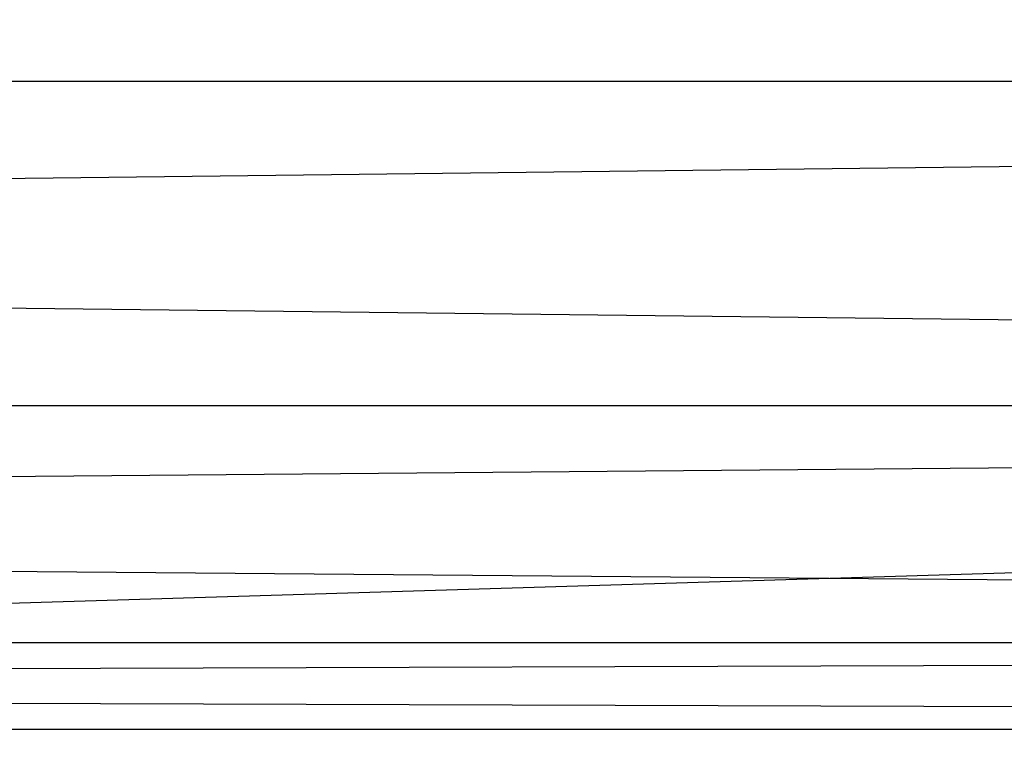
# Model space of a CAD drawing. Units: millimetres. Extents: x -298 to 2507, y -1378 to 4244.
# Drawn here: x 610 to 635, y -1190 to -1171 of the extents above; entities that cross this region are included whole.
import ezdxf

# ---------------------------------------------------------------- set-up
doc = ezdxf.new("R2010")
doc.units = ezdxf.units.MM
doc.header["$MEASUREMENT"] = 0

# ---------------------------------------------------------------- blocks, each defined once
blk = doc.blocks.new('New Object 1(25)')
at = {"linetype": 'Continuous', "ltscale": 1000}
for p, q in [((984.931, -2467.6), (-987.44, -2527.541)), ((-987.44, -2498.529), (-265.942, -2498.529)), ((-265.942, -2498.529), (-987.44, -2507.021)), ((-987.44, -2498.529), (-267.214, -2498.529)), ((-267.124, -2507.021), (-987.44, -2498.529)), ((-987.44, -2507.021), (-266.032, -2507.021)), ((-266.032, -2507.021), (-987.44, -2513.235)), ((-987.44, -2507.021), (-267.124, -2507.021)), ((-266.894, -2513.235), (-987.44, -2507.021)), ((-987.44, -2513.235), (-266.263, -2513.235)), ((-266.263, -2513.235), (-987.44, -2515.513)), ((-987.44, -2513.235), (-266.894, -2513.235)), ((-266.573, -2515.513), (-987.44, -2513.235)), ((-266.573, -2515.513), (-987.44, -2515.513))]:
    blk.add_line(p, q, dxfattribs=at)

msp = doc.modelspace()

# ---------------------------------------------------------------- block references
at = {"linetype": 'Continuous', "ltscale": 1000, "zscale": 1000}
msp.add_blockref('New Object 1(25)', (1092.249, 1325.751), dxfattribs=at)

doc.saveas('drawing.dxf')
